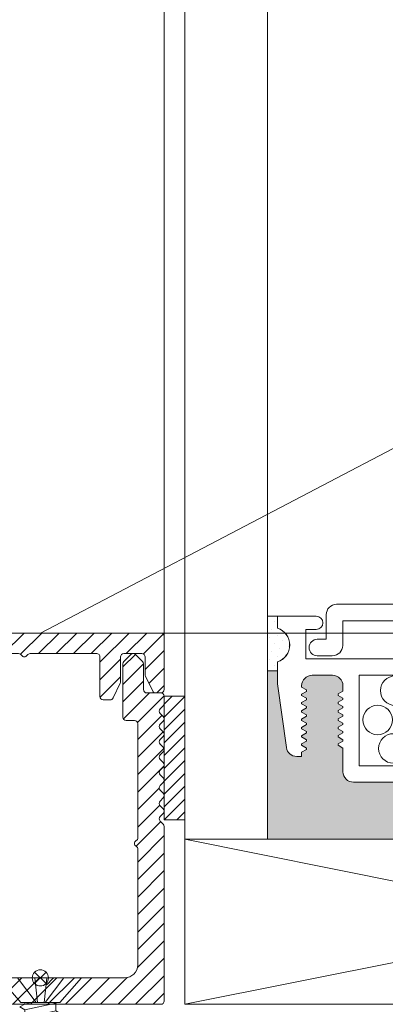
# Model space of a CAD drawing. Extents: x -22 to 490, y -53 to -42.
# Drawn here: x 180 to 180, y -47 to -46 of the extents above; entities that cross this region are included whole.
import ezdxf
from ezdxf import colors
from ezdxf.entities.mleader import LeaderData, LeaderLine
from ezdxf.math import Vec2, Vec3

# ---------------------------------------------------------------- set-up
doc = ezdxf.new("R2010")
doc.units = 0
doc.header["$LTSCALE"] = 0.375
doc.header["$MEASUREMENT"] = 0
doc.layers.get('0').update_dxf_attribs({"linetype": 'CONTINUOUS', "lineweight": 0})
doc.layers.get('DEFPOINTS').update_dxf_attribs({"linetype": 'CONTINUOUS', "lineweight": 5})
for name, color, linetype, lineweight in [('Catalague Texte Anglais', 7, 'CONTINUOUS', 0), ('FRAME_H', 255, 'CONTINUOUS', 0), ('FRAME_L', 103, 'CONTINUOUS', 30), ('FRAMES_C', 82, 'CONTINUOUS', 40), ('VITRAGE', 140, 'CONTINUOUS', 15)]:
    doc.layers.add(name, color=color, linetype=linetype, lineweight=lineweight)
doc.layers.add('DIMENSION', color=143, linetype='CONTINUOUS')
doc.layers.add('VISION CONTROL', color=120, linetype='CONTINUOUS')
doc.styles.get("Standard").update_dxf_attribs({"font": 'arial.ttf', "height": 0.08})

# ---------------------------------------------------------------- blocks, each defined once
blk = doc.blocks.new('GS_AL_1')
at = {"layer": 'FRAME_H', "transparency": 33554559}
h = blk.add_hatch(dxfattribs=at)
h.set_pattern_fill('ANSI31', color=142, scale=0.3, angle=180, style=0)
h.set_pattern_definition([(225, (-585.3114378585556, 41.54337256438573), (0.02651650429449552, -0.02651650429449554), [])])
h.paths.add_polyline_path([(-0.3684999999995853, 0.004142135623624199, 0.4142135623731255), (-0.3784999999995762, -0.005857864376366706), (-0.3784999999994625, -1.110857864376428, 0.4142135623723359), (-0.3684999999994716, -1.120857864376489), (-0.3221222682196867, -1.120857864376603, 0.3350244376813829), (-0.3125054083732266, -1.113599398015623), (-0.2969028259475408, -1.058868043895544, 0.5699484465686568), (-0.3048823385670403, -1.047650097995167, -0.4069376555171688), (-0.3159999999996899, -1.037472906220842), (-0.3159999999995762, -0.09835786437633942, -0.4142135623730596), (-0.2759999999996126, -0.0583578643763758), (-0.06932050807574797, -0.0583578643763758, -0.2679491924330383), (-0.06066025403777076, -0.06335786437645652, 0.5773502691941023), (-0.04333974596136159, -0.06335786437646362, -0.2679491924328053), (-0.03467949192338438, -0.0583578643763758), (0.1670000000004848, -0.0583578643763758, -0.4142135623730955), (0.1770000000004757, -0.0683578643763667), (0.1770000000004757, -0.1883671512034581, 0.4142135623746951), (0.1870000000005803, -0.1983671512034562), (0.2078076190459797, -0.1983671512033425, 0.2878910586103759), (0.2168140361816313, -0.1927127754828959), (0.2385064171357953, -0.1477547627867182, 0.1128636913033778), (0.2395000000002483, -0.1434091385071028), (0.239500000000362, -0.06835786437645908, -0.4142135623732629), (0.2495000000003529, -0.05835786437648949), (0.3040000000003147, -0.05835786437660317, -0.4142135623718701), (0.3140000000003056, -0.06835786437660119), (0.3140000000004193, -0.1224074789803424, 0.1128636913019038), (0.3149935828648722, -0.1267531032599436), (0.3366859638185815, -0.1717111159558229, 0.2878910586152184), (0.3456923809543468, -0.1773654916762553), (0.3615000000005466, -0.1773654916761416, 0.4142135623711944), (0.3715000000005375, -0.1673654916761222), (0.3715000000004238, -0.005857864376366706, 0.4142135623728892), (0.3615000000004329, 0.004142135623624199)])
h = blk.add_hatch(dxfattribs=at)
h.set_pattern_fill('ANSI31', color=142, scale=0.3, angle=180, style=0)
h.set_pattern_definition([(225, (-585.3114378585556, 42.04337256438573), (0.02651650429449552, -0.02651650429449554), [])])
h.paths.add_polyline_path([(0.3715000000003101, -0.5817640687159624, 0.1989123673812183), (0.3685710678121268, -0.5746930009040767), (0.3594289321883934, -0.5655508652804855, -0.4142135623749151), (0.3594289321883934, -0.5514087296567212), (0.3685710678123542, -0.5422665940327605, 0.4142135623730952), (0.3685710678123542, -0.5281244584090174), (0.3594289321882798, -0.5189823227849502, -0.4142135623712742), (0.3594289321882798, -0.504840187161264), (0.3685710678123542, -0.4956980515369978, 0.4142135623730951), (0.3685710678123542, -0.4815559159132476), (0.3594289321883934, -0.4724137802895072, -0.414213562374914), (0.3594289321883934, -0.4582716446657216), (0.3685710678123542, -0.449129509041768, 0.4142135623730951), (0.3685710678123542, -0.4349873734180392), (0.3594289321882798, -0.4258452377939719, -0.4142135623749165), (0.3594289321882798, -0.4117031021700726), (0.3685710678123542, -0.40256096654619, 0.4142135623749138), (0.3685710678123542, -0.388418830922447), (0.3594289321883934, -0.3792766952984934, -0.4142135623730951), (0.3594289321883934, -0.365134559674722), (0.3685710678123542, -0.3559924240507897, 0.414213562373095), (0.3685710678123542, -0.3418502884270467), (0.3594289321882798, -0.3327081528029794, -0.4142135623730949), (0.3594289321882798, -0.3185660171792506), (0.3685710678123542, -0.3094238815551833, 0.4142135623730952), (0.3685710678123542, -0.2952817459314403), (0.3594289321883934, -0.2861396103074867, -0.4142135623730952), (0.3594289321883934, -0.2719974746837579), (0.3685710678123542, -0.2628553390597972, 0.4142135623730951), (0.3685710678123542, -0.2487132034360684), (0.3594289321885071, -0.2395710678122285, -0.414213562374914), (0.3594289321885071, -0.2254289321884428), (0.3685710678123542, -0.2162867965647592, 0.1989123673799204), (0.3715000000005375, -0.2092157287528877), (0.3715000000005375, -0.1873562048499124, 0.414213562373091), (0.3615000000005466, -0.1773562048499571), (0.3190000000004147, -0.1773562048499571, -0.4142135623730943), (0.3090000000004238, -0.1673562048499733), (0.3090000000004238, -0.08875000000099931, 0.2096411965784037), (0.3057738517342159, -0.0813937147503836), (0.2845238517337521, -0.0610015791258931, 0.4021983883365961), (0.2706789321880478, -0.06128679656464442), (0.2494289321883798, -0.08167893218774225, 0.1989123673814235), (0.2465000000001965, -0.08874999999967059), (0.2465000000003101, -0.250857864376492, 0.4142135623728925), (0.256500000000301, -0.2608578643764758), (0.281500000000392, -0.2608578643764758, -0.4142135623730955), (0.2915000000003829, -0.2708578643764596), (0.2915000000003829, -0.6160373563005024, -0.2679491924175051), (0.2865000000005011, -0.6246976103386785, 0.5773502691567928), (0.2865000000005011, -0.6420181184145193, -0.2679491924185206), (0.2915000000003829, -0.6506783724526244), (0.2915000000001555, -1.000857864376556, -0.4142135623733791), (0.2515000000000782, -1.040857864376562), (0.04079819650371519, -1.040857864376221, 0.1989123673792138), (0.03372712869190764, -1.043786796564305), (0.01665606087942706, -1.060857864376658), (-0.0004150069321440242, -1.043786796564895, 0.1989123673813904), (-0.007486074744065263, -1.040857864376676), (-0.2081939391208607, -1.040857864376676, -0.4142135623726925), (-0.2181939391208516, -1.030857864376685), (-0.2181939391209653, -0.9480518034984513, 0.4142135623726937), (-0.2281939391210699, -0.9380518034984107), (-0.2558713903852095, -0.9380518034984107, 0.2679491924310619), (-0.264531644423073, -0.9430518034984274), (-0.3123397459617081, -1.025857864376675, 0.5773502691897046), (-0.3036794919238446, -1.040857864376676), (-0.2981939391211199, -1.040857864376676, -0.4142135623725414), (-0.288193939121129, -1.050857864376653), (-0.2881939391210153, -1.110857864376612, 0.4142135623726452), (-0.2781939391210244, -1.120857864376603), (0.3615000000004329, -1.120857864376376, 0.414213562373054), (0.3715000000004238, -1.110857864376385)])
h = blk.add_hatch(dxfattribs=at)
h.set_pattern_fill('ANSI31', color=142, scale=0.22, angle=180, style=0)
h.set_pattern_definition([(225, (-661.8902775188301, 45.28156494034317), (0.01944543648263005, -0.01944543648263006), [])])
h.paths.add_polyline_path([(0.3715000000005375, -0.562356204849948), (0.4340000000005375, -0.562356204849948), (0.4340000000005375, -0.187356204849948), (0.3715000000005375, -0.187356204849948)])
at = {"layer": 'DEFPOINTS', "color": 8, "lineweight": 0, "ltscale": 0.25}
for p, q in [((0.01383205402350995, -1.023525810353675), (-0.02083205402266231, -1.058189918399734)), ((0.01383205402350995, -1.058189918399734), (-0.02083205402254862, -1.023525810353675))]:
    blk.add_line(p, q, dxfattribs=at)
at = {"layer": 'DEFPOINTS', "color": 8, "lineweight": 9, "ltscale": 0.25}
blk.add_circle((-0.003499999999576175, -1.040857864376704), 0.02451122586314369, dxfattribs=at)
at = {"layer": 'FRAME_H', "color": 147, "true_color": 0x576d7a}
blk.add_lwpolyline([(0.3715000000005375, -0.187356204849948), (0.4340000000005375, -0.187356204849948), (0.4340000000005375, -0.562356204849948), (0.3715000000005375, -0.562356204849948), (0.3715000000005375, -0.187356204849948)], dxfattribs=at)
at = {"layer": 'FRAME_L', "linetype": 'Continuous', "lineweight": 0}
for p, q in [((-0.127999999999588, -1.040857864376704), (0.1210000000004356, -1.040857864376704)), ((-0.127999999999588, -1.040857864376704), (-0.06280349466328516, -1.115857864376707)), ((0.1210000000004356, -1.040857864376704), (0.0558034946642465, -1.115857864376721)), ((-0.05022588646852455, -1.119973136540665), (-0.06557952168577685, -1.128837479736418)), ((-0.06557952168577685, -1.128837479736418), (-0.05022588646852455, -1.137701902431417)), ((-0.05022562293959254, -1.119973056974658), (-0.05022562293959254, -1.115857864376707)), ((0.04322397963096591, -1.117008117226916), (0.04521631983755015, -1.115857864376721)), ((0.04322431284697359, -1.140665648622416), (0.04322397963096591, -1.117008117226916)), ((-0.05022588646852455, -1.161358160704168), (-0.06557952168577685, -1.170222503899907)), ((-0.05022562293959254, -1.161358081138161), (-0.05022562293959254, -1.137701902431417)), ((0.04322397963096591, -1.158393141390405), (0.05857794799749172, -1.149528718628673)), ((0.04322431284697359, -1.18205067278592), (0.04322397963096591, -1.158393141390405)), ((0.05857794799749172, -1.149528718628673), (0.04322464606298126, -1.140666842179172)), ((-0.06557952168577685, -1.170222503899907), (-0.05022588646852455, -1.17908692659492)), ((-0.05022562293959254, -1.202743105301664), (-0.05022562293959254, -1.17908692659492)), ((0.04322397963096591, -1.199778085987916), (0.05857794799749172, -1.190913742792162)), ((0.05857794799749172, -1.190913742792162), (0.04322464606298126, -1.182051945975417)), ((-0.05022588646852455, -1.202743105301664), (-0.06557952168577685, -1.211607528063411)), ((-0.06557952168577685, -1.211607528063411), (-0.05022588646852455, -1.220471950825171)), ((-0.05022562293959254, -1.244128845692671), (-0.05022562293959254, -1.220471950825171)), ((0.04322431284697359, -1.223435617450164), (0.04322397963096591, -1.199778085987916)), ((-0.05022588646852455, -1.244128129531916), (-0.06557952168577685, -1.252992552226914)), ((-0.06557952168577685, -1.252992552226914), (-0.05022588646852455, -1.261856258827919)), ((0.04322397963096591, -1.241162473623419), (0.05857794799749172, -1.232298687456407)), ((0.04322431284697359, -1.264820005018919), (0.04322397963096591, -1.241162473623419)), ((0.05857794799749172, -1.232298687456407), (0.04322464606298126, -1.223436333544157)), ((-0.05022562293959254, -1.285513153695419), (-0.05022562293959254, -1.261856258827919)), ((0.04322237322548972, -1.28254813438167), (0.0585763416587497, -1.27368371161991)), ((0.04322237322548972, -1.28254813438167), (0.04322271144769729, -1.306205665777156)), ((0.0585763416587497, -1.27368371161991), (0.04322304466370497, -1.264821994369157)), ((-0.05022749287411443, -1.285513153695419), (-0.06558112802451888, -1.294377576457165)), ((-0.06558112802451888, -1.294377576457165), (-0.05022749287411443, -1.303241919586171)), ((-0.05022715465179317, -1.303241919586171), (-0.05022715465179317, -1.326896825170166)), ((0.0585763416587497, -1.315068735783413), (0.04322304466370497, -1.30620701853266)), ((-0.05022749287411443, -1.326898177925671), (-0.06558112802451888, -1.335762521054676)), ((-0.06558112802451888, -1.335762521054676), (-0.05022749287411443, -1.344626943816408)), ((0.04322237322548972, -1.323933078979167), (0.0585763416587497, -1.315068735783413)), ((0.04322237322548972, -1.323933078979167), (0.04322271144769729, -1.347590610441415)), ((-0.05022782609000842, -1.368283838683908), (-0.06558146124052655, -1.377148181812913)), ((-0.05022715465179317, -1.344626943816408), (-0.05022715465179317, -1.368282485928418)), ((0.04322210969644402, -1.365318819303411), (0.05857600844274202, -1.356454396608413)), ((0.04322210969644402, -1.365318819303411), (0.0432224479186516, -1.38897635076566)), ((0.05857600844274202, -1.356454396608413), (0.04322271144769729, -1.347592679290912)), ((-0.06558146124052655, -1.377148181812913), (-0.05022782609000842, -1.386012604574674)), ((-0.05022741818083887, -1.386012684140653), (-0.05022741818083887, -1.409668226252663)), ((0.04322184616739833, -1.406704559627656), (0.05857574491369633, -1.397840136932658)), ((0.05857574491369633, -1.397840136932658), (0.0432224479186516, -1.388978419615157)), ((-0.05022808961905412, -1.409669579008153), (-0.06558172476957225, -1.418533922137158)), ((-0.06558172476957225, -1.418533922137158), (-0.05022808961905412, -1.427398344898918)), ((-0.05022768170988456, -1.427398424464897), (-0.05022768170988456, -1.451053966576907)), ((0.04322184616739833, -1.406704559627656), (0.0432221843896059, -1.430362091089904)), ((0.05857548138465063, -1.439225877256902), (0.0432221843896059, -1.430364159939401)), ((-0.05022835314809981, -1.451055319332397), (-0.06558198829861794, -1.459919662461402)), ((-0.06558198829861794, -1.459919662461402), (-0.05022835314809981, -1.468784085223163)), ((0.04322158263835263, -1.4480902999519), (0.05857548138465063, -1.439225877256902)), ((0.04322158263835263, -1.4480902999519), (0.0432219208605602, -1.471747831414149)), ((-0.05022794523893026, -1.468784164789142), (-0.05022794523893026, -1.492439706901152)), ((0.04322131910930693, -1.489476040276145), (0.05857521785560493, -1.480611617581147)), ((0.04322131910930693, -1.489476040276145), (0.04322158263835263, -1.513133571738393)), ((0.05857521785560493, -1.480611617581147), (0.0432219208605602, -1.471749900263646)), ((-0.05022861667714551, -1.492441059656642), (-0.06558225182766364, -1.501305402785647)), ((-0.06558225182766364, -1.501305402785647), (-0.05022861667714551, -1.510169825547408)), ((-0.05022828346125152, -1.510169825547408), (-0.05022828346125152, -1.533825367659404)), ((0.05857555107161261, -1.521995925583894), (0.04322225407656788, -1.513134208333156)), ((-0.05022828346125152, -1.533825367659404), (-0.06558191861165596, -1.54268979042115)), ((-0.06558191861165596, -1.54268979042115), (-0.05022828346125152, -1.551554213182897)), ((0.04322158263835263, -1.530860348345641), (0.05857555107161261, -1.521995925583894))]:
    blk.add_line(p, q, dxfattribs=at)
at = {"layer": 'FRAME_L', "color": 8, "linetype": 'Continuous', "lineweight": 0}
for p, q in [((-0.06280349466328516, -1.115857864376707), (0.0558034946642465, -1.115857864376721)), ((-0.03163779813360179, -1.115857864376707), (-0.05022648828651199, -1.119973773135413)), ((-0.05022588646852455, -1.137701902431417), (0.04322397963096591, -1.117008117226916)), ((-0.06557952168577685, -1.17022258339918), (0.05857794799749172, -1.149528718628673)), ((0.04322464606298126, -1.140666842179172), (-0.05022648828651199, -1.161358797298902)), ((-0.05022588646852455, -1.17908692659492), (0.04322397963096591, -1.158393141390405)), ((-0.06557952168577685, -1.211607607562669), (0.05857794799749172, -1.190913742792162)), ((0.04322464606298126, -1.182051945975417), (-0.05022648828651199, -1.202743821462406)), ((-0.05022588646852455, -1.220471950825171), (0.04322397963096591, -1.199778085987916)), ((-0.06557952168577685, -1.252992552226914), (0.05857794799749172, -1.232298687456407)), ((0.04322464606298126, -1.223436333544157), (-0.05022648828651199, -1.244128129531916)), ((-0.05022588646852455, -1.261856258827919), (0.04322397963096591, -1.241162473623419)), ((-0.06558112802451888, -1.294377576457165), (0.0585763416587497, -1.27368371161991)), ((0.04322304466370497, -1.264821994369157), (-0.05022749287411443, -1.285513153695419)), ((-0.05022749287411443, -1.303241919586171), (0.04322237322548972, -1.28254813438167)), ((0.04322304466370497, -1.30620701853266), (-0.05022749287411443, -1.326898177925671)), ((-0.06558112802451888, -1.335762521054676), (0.0585763416587497, -1.315068735783413)), ((-0.05022749287411443, -1.344626943816408), (0.04322237322548972, -1.323933078979167)), ((-0.06558146124052655, -1.377148181812913), (0.05857600844274202, -1.356454396608413)), ((0.04322271144769729, -1.347592679290912), (-0.05022782609000842, -1.368283838683908)), ((-0.05022782609000842, -1.386012604574674), (0.04322210969644402, -1.365318819303411)), ((-0.06558172476957225, -1.418533922137158), (0.05857574491369633, -1.397840136932658)), ((0.0432224479186516, -1.388978419615157), (-0.05022808961905412, -1.409669579008153)), ((0.0432221843896059, -1.430364159939401), (-0.05022835314809981, -1.451055319332397)), ((-0.05022808961905412, -1.427398344898918), (0.04322184616739833, -1.406704559627656)), ((-0.06558198829861794, -1.459919662461402), (0.05857548138465063, -1.439225877256902)), ((-0.05022835314809981, -1.468784085223163), (0.04322158263835263, -1.4480902999519)), ((-0.06558225182766364, -1.501305402785647), (0.05857521785560493, -1.480611617581147)), ((0.0432219208605602, -1.471749900263646), (-0.05022861667714551, -1.492441059656642)), ((-0.05022861667714551, -1.510169825547408), (0.04322131910930693, -1.489476040276145)), ((0.04322225407656788, -1.513134208333156), (-0.05022828346125152, -1.533825367659404)), ((-0.06558191861165596, -1.54268979042115), (0.05857555107161261, -1.521995925583894)), ((-0.05022828346125152, -1.551554213182897), (0.04322158263835263, -1.530860348345641))]:
    blk.add_line(p, q, dxfattribs=at)
for points in [[(-0.01585451267249027, -1.115857864376707), (-0.07268615155385305, -1.040857864376704)], [(-0.02068198086124085, -1.040857864376704), (-0.01242988743422302, -1.115857864376707)], [(0.01590099489203567, -1.040857864376704), (0.00764890146513153, -1.115857864376707)], [(0.01107352670317141, -1.115857864376707), (0.06790516558464788, -1.040857864376704)]]:
    blk.add_lwpolyline(points, dxfattribs=at)
at = {"layer": 'FRAME_L', "linetype": 'Continuous', "lineweight": 0}
blk.add_lwpolyline([(-0.05022828346125152, -1.551554213182897), (-0.0502281216662368, -1.699328018343223), (-0.003500790586713265, -1.727515085349438), (0.0432140275167967, -1.699328833188417), (0.04321386869708022, -1.530861816858916)], dxfattribs=at)
at = {"layer": 'FRAME_L', "color": 8, "linetype": 'Continuous', "lineweight": 0}
blk.add_lwpolyline([(0.04321391232645055, -1.577141448630712), (0.04102488948922201, -1.577141450694384, 0.333703994800007), (0.02944086829836579, -1.585841539975007), (-0.003500790586713265, -1.699329624069946), (-0.003500790586713265, -1.727515085349438), (-0.0502281216662368, -1.69933043891514), (-0.003500790586713265, -1.699329624069946)], format="xyb", dxfattribs=at)
at = {"layer": 'FRAMES_C', "color": 7, "lineweight": 0}
for points in [[(0.3715000000005375, -0.1673654916761507), (0.3715000000004238, -0.005857864376366706, 0.4142135623724747), (0.3615000000004329, 0.004142135623624199), (-0.3684999999995853, 0.004142135623624199, 0.4142135623733035), (-0.3784999999995762, -0.005857864376366706), (-0.3784999999994625, -1.110857864376385, 0.4142135623719977), (-0.3684999999994716, -1.120857864376489), (-0.3221222682196867, -1.120857864376603, 0.3350244376814535), (-0.3125054083732266, -1.113599398015594), (-0.2969028259475408, -1.058868043895473, 0.3930232605199369), (-0.301848656749371, -1.049161470153763), (-0.3083519505925096, -1.047192388121061, -0.3148784127807884), (-0.3159999999996899, -1.037472906220842), (-0.3159999999995762, -0.09835786437633942, -0.4142135623729991), (-0.2759999999996126, -0.0583578643763758), (-0.06932050807563428, -0.0583578643763758, -0.267949192432087), (-0.06066025403777076, -0.06335786437648494, 0.5773502691922943), (-0.04333974596136159, -0.06335786437648494, -0.2679491924311569), (-0.03467949192349806, -0.0583578643763758), (0.1670000000004848, -0.0583578643763758, -0.4142135623730958), (0.1770000000004757, -0.0683578643763667), (0.1770000000004757, -0.1883671512034653, 0.4142135623728522), (0.1870000000004666, -0.1983671512034562), (0.2078076190459797, -0.1983671512033425, 0.2878910586084875), (0.2168140361816313, -0.1927127754829598), (0.2385064171357953, -0.1477547627868034, 0.1128636913034178), (0.2395000000002483, -0.1434091385071952), (0.239500000000362, -0.06835786437648039, -0.4142135623733591), (0.2495000000003529, -0.05835786437648949), (0.3040000000003147, -0.05835786437660317, -0.4142135623716234), (0.3140000000003056, -0.06835786437659408), (0.3140000000004193, -0.122407478980449, 0.112863691302348), (0.3149935828648722, -0.1267531032600573), (0.3366859638185815, -0.1717111159558726, 0.2878910586120935), (0.3456923809542332, -0.1773654916762553), (0.3615000000005466, -0.1773654916761416, 0.4142135623716383), (0.3715000000005375, -0.1673654916761507, -0.1880886903395166)], [(0.3715000000004238, -0.209215728752838), (0.3715000000005375, -0.187356204849948, 0.4142135623752071), (0.3615000000005466, -0.1773562048499571), (0.3190000000004147, -0.1773562048499571, -0.4142135623735114), (0.3090000000004238, -0.1673562048499662), (0.3090000000004238, -0.08875000000102773, 0.1989123673785844), (0.3060710678123542, -0.08167893218922018), (0.2848210678117766, -0.06128679656464442, 0.4142135623733852), (0.2706789321880478, -0.06128679656464442), (0.2494289321883798, -0.08167893218774225, 0.1989123673812596), (0.2465000000001965, -0.08874999999966349), (0.2465000000003101, -0.2508578643764849, 0.4142135623731518), (0.256500000000301, -0.2608578643764758), (0.281500000000392, -0.2608578643764758, -0.4142135623736369), (0.2915000000003829, -0.2708578643764668), (0.2915000000003829, -0.6160373563004669, -0.2679491924179766), (0.2865000000005011, -0.6246976103386714, 0.5773502691570527), (0.2865000000005011, -0.6420181184145122, -0.2679491924182961), (0.2915000000003829, -0.6506783724526031), (0.2915000000001555, -1.000857864376485, -0.4142135623728782), (0.2515000000001919, -1.040857864376562), (0.0407981965036015, -1.040857864376221, 0.1989123673807763), (0.03372712869179395, -1.043786796564405), (0.01665606087942706, -1.060857864376658), (-0.0004150069321440242, -1.043786796564859, 0.1989123673789721), (-0.007486074744065263, -1.040857864376676), (-0.2081939391208607, -1.040857864376676, -0.4142135623723054), (-0.2181939391208516, -1.030857864376685), (-0.2181939391209653, -0.9480518034984016, 0.4142135623728285), (-0.2281939391210699, -0.9380518034984107), (-0.2558713903852095, -0.9380518034984107, 0.2679491924303102), (-0.264531644423073, -0.9430518034984061), (-0.3123397459617081, -1.02585786437669, 0.5773502691897958), (-0.3036794919238446, -1.040857864376676), (-0.2981939391211199, -1.040857864376676, -0.4142135623728877), (-0.288193939121129, -1.050857864376667), (-0.2881939391210153, -1.110857864376612, 0.4142135623717769), (-0.2781939391210244, -1.120857864376603), (0.3615000000004329, -1.120857864376376, 0.4142135623733277), (0.3715000000004238, -1.110857864376385), (0.3715000000003101, -0.5817640687160974, 0.1989123673812227), (0.3685710678122405, -0.5746930009041762), (0.3594289321883934, -0.5655508652804428, -0.4142135623734562), (0.3594289321883934, -0.5514087296567141), (0.3685710678123542, -0.5422665940327533, 0.4142135623726398), (0.3685710678123542, -0.5281244584090246), (0.3594289321882798, -0.5189823227849502, -0.4142135623730952), (0.3594289321882798, -0.5048401871612214), (0.3685710678123542, -0.4956980515370333, 0.4142135623722121), (0.3685710678123542, -0.4815559159133045), (0.3594289321883934, -0.4724137802894575, -0.41421356237264), (0.3594289321883934, -0.4582716446657287), (0.3685710678123542, -0.449129509041768, 0.414213562373095), (0.3685710678123542, -0.4349873734180392), (0.3594289321882798, -0.4258452377939648, -0.41421356237264), (0.3594289321882798, -0.4117031021701223), (0.3685710678123542, -0.4025609665461616, 0.4142135623744608), (0.3685710678123542, -0.3884188309224328), (0.3594289321883934, -0.3792766952984721, 1.387425886722224), (0.3594289321883934, -0.3792766952984721, -0.4142135623713292), (0.3594289321883934, -0.3651345596747433), (0.3685710678123542, -0.3559924240507826, 0.4142135623722512), (0.3685710678123542, -0.3418502884270538), (0.3594289321882798, -0.3327081528029794, -0.4142135623733225), (0.3594289321882798, -0.3185660171792506), (0.3685710678123542, -0.3094238815551762, 0.4142135623726398), (0.3685710678123542, -0.2952817459314474), (0.3594289321883934, -0.2861396103074867, -0.4142135623730952), (0.3594289321883934, -0.2719974746837579), (0.3685710678123542, -0.2628553390597972, 0.414213562373095), (0.3685710678123542, -0.2487132034360684), (0.3594289321885071, -0.2395710678122214, -0.4142135623727065), (0.3594289321885071, -0.2254289321884926), (0.3685710678123542, -0.2162867965647592, 0.1989123673781331), (0.3715000000005375, -0.2092157287529517, -281489531440.5684)]]:
    blk.add_lwpolyline(points, format="xyb", dxfattribs=at)
blk = doc.blocks.new('*X48')
at = {"color": 0}
for p, q in [((12.66991720821365, 1.897587338574837), (12.66991720821365, 1.897587338574837)), ((12.66163080062161, 1.856155300614687), (12.66163080062161, 1.856155300614687)), ((12.67820361580567, 1.872728115798747), (12.67820361580567, 1.872728115798747)), ((12.6284851702535, 1.823009670246568), (12.6284851702535, 1.823009670246568)), ((12.64505798543756, 1.839582485430628), (12.64505798543756, 1.839582485430628)), ((12.66991720821365, 1.831296077838598), (12.66991720821365, 1.831296077838598)), ((12.68649002339771, 1.847868893022658), (12.68649002339771, 1.847868893022658)), ((12.63677157784553, 1.798150447470479), (12.63677157784553, 1.798150447470479)), ((12.65334439302959, 1.814723262654539), (12.65334439302959, 1.814723262654539)), ((12.67820361580568, 1.806436855062509), (12.67820361580568, 1.806436855062509)), ((12.66163080062162, 1.789864039878449), (12.66163080062162, 1.789864039878449)), ((12.66991720821365, 1.76500481710236), (12.66991720821365, 1.76500481710236)), ((12.68649002339771, 1.781577632286419), (12.68649002339771, 1.781577632286419))]:
    blk.add_line(p, q, dxfattribs=at)
blk = doc.blocks.new('*U166')
at = {"layer": 'VISION CONTROL', "lineweight": 5}
h = blk.add_hatch(color=8, dxfattribs=at)
edge = h.paths.add_edge_path()
edge.add_line((0.5047676103246239, 0.2575770505882851), (0.4894951981473419, 0.2575770505882851))
edge.add_line((0.4894951981473419, 0.2575770505882851), (0.4894951981473419, 0.237628243279655))
edge.add_line((0.4894951981473419, 0.237628243279655), (0.4758259791477393, 0.1403666962811521))
edge.add_arc((0.4600911377120749, 0.1425780840304311), 0.01588947673094248, 269.9999999999936, 351.9999999999966, ccw=False)
edge.add_line((0.4600911377120731, 0.1266886072994886), (0.4524528555183345, 0.1266886072994886))
edge.add_line((0.4524528555183345, 0.1266886072994886), (0.4524528555183345, 0.1330443979918634))
edge.add_line((0.4524528555183345, 0.1330443979918634), (0.4431643894296151, 0.1384070963885584))
edge.add_line((0.4431643894296151, 0.1384070963885584), (0.4524528555183345, 0.1437697947852463))
edge.add_line((0.4524528555183345, 0.1437697947852463), (0.4524528555183345, 0.145755979376613))
edge.add_line((0.4524528555183345, 0.145755979376613), (0.443164389429608, 0.151118677773308))
edge.add_line((0.443164389429608, 0.151118677773308), (0.4524528555183345, 0.156481376170003))
edge.add_line((0.4524528555183345, 0.156481376170003), (0.4524528555183345, 0.1584675607613697))
edge.add_line((0.4524528555183345, 0.1584675607613697), (0.443164389429608, 0.1638302591580647))
edge.add_line((0.443164389429608, 0.1638302591580647), (0.4524528555183345, 0.1691929575547597))
edge.add_line((0.4524528555183345, 0.1691929575547597), (0.4524528555183345, 0.1711791421461193))
edge.add_line((0.4524528555183345, 0.1711791421461193), (0.4431643894296151, 0.1765418405428143))
edge.add_line((0.4431643894296151, 0.1765418405428143), (0.4524528555183345, 0.1819045389395022))
edge.add_line((0.4524528555183345, 0.1819045389395022), (0.4524528555183345, 0.183890723530876))
edge.add_line((0.4524528555183345, 0.183890723530876), (0.4431643894296151, 0.189253421927571))
edge.add_line((0.4431643894296151, 0.189253421927571), (0.4524528555183345, 0.1946161203242589))
edge.add_line((0.4524528555183345, 0.1946161203242589), (0.4524528555183345, 0.1966023049156327))
edge.add_line((0.4524528555183345, 0.1966023049156327), (0.4431643894296009, 0.2019650033123135))
edge.add_line((0.4431643894296009, 0.2019650033123135), (0.4524528555183345, 0.2073277017090156))
edge.add_line((0.4524528555183345, 0.2073277017090156), (0.4524528555183345, 0.2093138863003752))
edge.add_line((0.4524528555183345, 0.2093138863003752), (0.443164389429608, 0.2146765846970702))
edge.add_line((0.443164389429608, 0.2146765846970702), (0.4524528555183345, 0.2200392830937652))
edge.add_line((0.4524528555183345, 0.2200392830937652), (0.4524528555183345, 0.2220254676851319))
edge.add_line((0.4524528555183345, 0.2220254676851319), (0.4431643894296151, 0.2273881660818269))
edge.add_line((0.4431643894296151, 0.2273881660818269), (0.4522884663410984, 0.2326559543427855))
edge.add_arc((0.4365633787873962, 0.2349356675290254), 0.01588947673094104, 351.7511276635378, 450.0000000000082)
edge.add_line((0.4365633787873939, 0.2508251442599665), (0.4051816622437734, 0.2508251442599665))
edge.add_arc((0.405181662243778, 0.2349356675290284), 0.01588947673093805, 90.0000000000166, 179.9999999999065)
edge.add_line((0.3892921855128399, 0.2349356675290544), (0.3892921855128471, 0.2265221895999865))
edge.add_line((0.3892921855128471, 0.2265221895999865), (0.3985806516015806, 0.2211594912032986))
edge.add_line((0.3985806516015806, 0.2211594912032986), (0.3892921855128471, 0.2157967928066036))
edge.add_line((0.3892921855128471, 0.2157967928066036), (0.3892921855128471, 0.2138106082152369))
edge.add_line((0.3892921855128471, 0.2138106082152369), (0.3985806516015806, 0.2084479098185419))
edge.add_line((0.3985806516015806, 0.2084479098185419), (0.3892921855128471, 0.2030852114218469))
edge.add_line((0.3892921855128471, 0.2030852114218469), (0.3892921855128471, 0.2010990268304802))
edge.add_line((0.3892921855128471, 0.2010990268304802), (0.3985806516015735, 0.1957363284337923))
edge.add_line((0.3985806516015735, 0.1957363284337923), (0.3892921855128471, 0.1903736300370973))
edge.add_line((0.3892921855128471, 0.1903736300370973), (0.3892921855128471, 0.1883874454457306))
edge.add_line((0.3892921855128471, 0.1883874454457306), (0.3985806516015735, 0.1830247470490427))
edge.add_line((0.3985806516015735, 0.1830247470490427), (0.3892921855128471, 0.1776620486523477))
edge.add_line((0.3892921855128471, 0.1776620486523477), (0.3892921855128471, 0.1756758640609739))
edge.add_line((0.3892921855128471, 0.1756758640609739), (0.3985806516015735, 0.170313165664286))
edge.add_line((0.3985806516015735, 0.170313165664286), (0.3892921855128471, 0.164950467267591))
edge.add_line((0.3892921855128471, 0.164950467267591), (0.3892921855128471, 0.1629642826762243))
edge.add_line((0.3892921855128471, 0.1629642826762243), (0.3985806516015806, 0.1576015842795293))
edge.add_line((0.3985806516015806, 0.1576015842795293), (0.3892921855128471, 0.1522388858828343))
edge.add_line((0.3892921855128471, 0.1522388858828343), (0.3892921855128471, 0.1502527012914747))
edge.add_line((0.3892921855128471, 0.1502527012914747), (0.3985806516015877, 0.1448900028947797))
edge.add_line((0.3985806516015877, 0.1448900028947797), (0.3892921855128471, 0.1395273044980918))
edge.add_line((0.3892921855128471, 0.1395273044980918), (0.3892921855128542, 0.1032516291213561))
edge.add_arc((0.3734027087819132, 0.1032516291213494), 0.01588947673094099, -89.99999999999841, 2.3987922759260982e-11, ccw=False)
edge.add_line((0.3734027087819136, 0.08736215239040845), (-0.3734026975723133, 0.08736215239040845))
edge.add_arc((-0.3734026975723128, 0.1032516291213494), 0.01588947673094099, 179.999999999976, 269.99999999999835, ccw=False)
edge.add_line((-0.3892921743032538, 0.1032516291213561), (-0.3892921743032467, 0.1395273044980918))
edge.add_line((-0.3892921743032467, 0.1395273044980918), (-0.3985806403919803, 0.1448900028947797))
edge.add_line((-0.3985806403919803, 0.1448900028947797), (-0.3892921743032467, 0.1502527012914747))
edge.add_line((-0.3892921743032467, 0.1502527012914747), (-0.3892921743032467, 0.1522388858828343))
edge.add_line((-0.3892921743032467, 0.1522388858828343), (-0.3985806403919803, 0.1576015842795293))
edge.add_line((-0.3985806403919803, 0.1576015842795293), (-0.3892921743032467, 0.1629642826762243))
edge.add_line((-0.3892921743032467, 0.1629642826762243), (-0.3892921743032467, 0.164950467267591))
edge.add_line((-0.3892921743032467, 0.164950467267591), (-0.3985806403919732, 0.1703131656642789))
edge.add_line((-0.3985806403919732, 0.1703131656642789), (-0.3892921743032467, 0.1756758640609739))
edge.add_line((-0.3892921743032467, 0.1756758640609739), (-0.3892921743032467, 0.1776620486523477))
edge.add_line((-0.3892921743032467, 0.1776620486523477), (-0.3985806403919732, 0.1830247470490427))
edge.add_line((-0.3985806403919732, 0.1830247470490427), (-0.3892921743032467, 0.1883874454457306))
edge.add_line((-0.3892921743032467, 0.1883874454457306), (-0.3892921743032467, 0.1903736300370973))
edge.add_line((-0.3892921743032467, 0.1903736300370973), (-0.3985806403919732, 0.1957363284337852))
edge.add_line((-0.3985806403919732, 0.1957363284337852), (-0.3892921743032467, 0.2010990268304802))
edge.add_line((-0.3892921743032467, 0.2010990268304802), (-0.3892921743032467, 0.2030852114218469))
edge.add_line((-0.3892921743032467, 0.2030852114218469), (-0.3985806403919803, 0.2084479098185419))
edge.add_line((-0.3985806403919803, 0.2084479098185419), (-0.3892921743032467, 0.2138106082152369))
edge.add_line((-0.3892921743032467, 0.2138106082152369), (-0.3892921743032467, 0.2157967928066036))
edge.add_line((-0.3892921743032467, 0.2157967928066036), (-0.3985806403919803, 0.2211594912032986))
edge.add_line((-0.3985806403919803, 0.2211594912032986), (-0.3892921743032467, 0.2265221895999865))
edge.add_line((-0.3892921743032467, 0.2265221895999865), (-0.3892921743032467, 0.2349356675290544))
edge.add_arc((-0.4051816510341864, 0.2349356675290268), 0.01588947673093971, 9.958326386840808e-11, 90.00000000000301)
edge.add_line((-0.4051816510341872, 0.2508251442599665), (-0.4365633675778007, 0.2508251442599665))
edge.add_arc((-0.4365633675777977, 0.234935667529027), 0.01588947673093946, 90.00000000001083, 188.2488723364687)
edge.add_line((-0.4522884551314981, 0.2326559543427855), (-0.4431643782200148, 0.2273881660818269))
edge.add_line((-0.4431643782200148, 0.2273881660818269), (-0.4524528443087341, 0.2220254676851319))
edge.add_line((-0.4524528443087341, 0.2220254676851319), (-0.4524528443087341, 0.2200392830937652))
edge.add_line((-0.4524528443087341, 0.2200392830937652), (-0.4431643782200076, 0.2146765846970702))
edge.add_line((-0.4431643782200076, 0.2146765846970702), (-0.4524528443087341, 0.2093138863003752))
edge.add_line((-0.4524528443087341, 0.2093138863003752), (-0.4524528443087341, 0.2073277017090156))
edge.add_line((-0.4524528443087341, 0.2073277017090156), (-0.4431643782200005, 0.2019650033123135))
edge.add_line((-0.4431643782200005, 0.2019650033123135), (-0.4524528443087341, 0.1966023049156327))
edge.add_line((-0.4524528443087341, 0.1966023049156327), (-0.4524528443087341, 0.1946161203242589))
edge.add_line((-0.4524528443087341, 0.1946161203242589), (-0.4431643782200148, 0.189253421927571))
edge.add_line((-0.4431643782200148, 0.189253421927571), (-0.4524528443087341, 0.183890723530876))
edge.add_line((-0.4524528443087341, 0.183890723530876), (-0.4524528443087341, 0.1819045389395022))
edge.add_line((-0.4524528443087341, 0.1819045389395022), (-0.4431643782200148, 0.1765418405428072))
edge.add_line((-0.4431643782200148, 0.1765418405428072), (-0.4524528443087341, 0.1711791421461193))
edge.add_line((-0.4524528443087341, 0.1711791421461193), (-0.4524528443087341, 0.1691929575547597))
edge.add_line((-0.4524528443087341, 0.1691929575547597), (-0.4431643782200076, 0.1638302591580647))
edge.add_line((-0.4431643782200076, 0.1638302591580647), (-0.4524528443087341, 0.1584675607613697))
edge.add_line((-0.4524528443087341, 0.1584675607613697), (-0.4524528443087341, 0.156481376170003))
edge.add_line((-0.4524528443087341, 0.156481376170003), (-0.4431643782200076, 0.151118677773308))
edge.add_line((-0.4431643782200076, 0.151118677773308), (-0.4524528443087341, 0.145755979376613))
edge.add_line((-0.4524528443087341, 0.145755979376613), (-0.4524528443087341, 0.1437697947852463))
edge.add_line((-0.4524528443087341, 0.1437697947852463), (-0.4431643782200148, 0.1384070963885584))
edge.add_line((-0.4431643782200148, 0.1384070963885584), (-0.4524528443087341, 0.1330443979918634))
edge.add_line((-0.4524528443087341, 0.1330443979918634), (-0.4524528443087341, 0.1266886072994886))
edge.add_line((-0.4524528443087341, 0.1266886072994886), (-0.4600911265024727, 0.1266886072994886))
edge.add_arc((-0.4600911265024746, 0.142578084030431), 0.01588947673094243, 188.0000000000033, 270.0000000000066, ccw=False)
edge.add_line((-0.4758259679381389, 0.1403666962811521), (-0.4894951869377415, 0.237628243279655))
edge.add_line((-0.4894951869377415, 0.237628243279655), (-0.4894951869377415, 0.2575770505882851))
edge.add_line((-0.4894951869377415, 0.2575770505882851), (-0.504788948469514, 0.2575770505882851))
edge.add_line((-0.504788948469514, 0.2575770505882851), (-0.504788948469514, -3.552713678800501e-15))
edge.add_line((-0.504788948469514, -3.552713678800501e-15), (0.5047676103246239, -3.552713678800501e-15))
edge.add_line((0.5047676103246239, -3.552713678800501e-15), (0.5047676103246239, 0.2575770505882851))
at = {"linetype": 'Continuous', "lineweight": 0}
for p, q in [((-0.3990351534780682, 0.359379804804302), (-0.05621969300808621, 0.359379804804302)), ((-0.4894951869377415, 0.3411260536017586), (-0.4894951869377415, 0.3228145089953465)), ((-0.4301082494883524, 0.3411260536017586), (-0.4894951869377415, 0.3411260536017586)), ((-0.4149246302090052, 0.3059514392965177), (-0.4149246302090052, 0.3434903280733614)), ((-0.3897000858986434, 0.3341552604939331), (-0.1638708978601901, 0.3341552604939331)), ((-0.3897000858986434, 0.2966163717170964), (-0.3897000858986434, 0.3341552604939331)), ((-0.4459977443867977, 0.3208669707698029), (-0.4301082494883524, 0.3208669707698029)), ((-0.4459977443867977, 0.2760496885703283), (-0.4459977443867977, 0.3208669707698029)), ((-0.428530000290981, 0.3059514392965177), (-0.4149246302090052, 0.3059514392965177)), ((-0.4894951869377415, 0.2713924706514881), (-0.4894951869377415, 0.2575770505882851)), ((-0.4894951869377415, 0.2713924706635815), (-0.4894951869377415, 0.237628243279655)), ((-0.4459977443867977, 0.2760496885703283), (0.4459977555963981, 0.2760496885703283)), ((-0.4055895626295804, 0.2807268949861559), (-0.428530000290981, 0.2807268949861559)), ((-0.4051816510341872, 0.2508251442599594), (-0.4365633675777936, 0.2508251442599594)), ((-0.3644648669111596, 0.2508251442599594), (-0.3644648669111596, 0.1125866967007774)), ((-0.3644648669111596, 0.2508251442599594), (-0.3644648669111596, 0.1125866967007774)), ((-0.3644648669111596, 0.2508251442599594), (0.36446487812076, 0.2508251442599594)), ((-0.4894951869377415, 0.237628243279655), (-0.4758259679381318, 0.1403666962811521)), ((-0.4524528443087341, 0.2349356675290259), (-0.4524528443087341, 0.2327508644785148)), ((-0.4524528443087341, 0.2327508644785148), (-0.4451039613206866, 0.2285079849071145)), ((-0.4524528443087341, 0.2220254676851319), (-0.4451039613206866, 0.2262683472565321)), ((-0.4451039613206866, 0.2262683472565321), (-0.4451039613206866, 0.2285079849071145)), ((-0.3892921743032467, 0.2265221895999865), (-0.3966410572913013, 0.2222793100285934)), ((-0.3892921743032609, 0.2349356675290188), (-0.3892921743032467, 0.2265221895999865)), ((-0.4524528443087341, 0.2220254676851319), (-0.4524528443087341, 0.2200392830937652)), ((-0.4524528443087341, 0.2200392830937652), (-0.4451039613206866, 0.215796403522365)), ((-0.4524528443087341, 0.2093138863003752), (-0.4451039613206866, 0.2135567658717754)), ((-0.4451039613206866, 0.2135567658717754), (-0.4451039613206866, 0.215796403522365)), ((-0.3966410572913013, 0.2200396723780038), (-0.3966410572913013, 0.2222793100285934)), ((-0.3892921743032467, 0.2157967928066036), (-0.3966410572913013, 0.2200396723780038)), ((-0.3892921743032467, 0.2138106082152369), (-0.3966410572913013, 0.2095677286438367)), ((-0.3892921743032467, 0.2157967928066036), (-0.3892921743032467, 0.2138106082152369)), ((-0.4524528443087341, 0.2093138863003752), (-0.4524528443087341, 0.2073277017090156)), ((-0.4524528443087341, 0.2073277017090156), (-0.4451039613206866, 0.2030848221376154)), ((-0.4524528443087341, 0.1966023049156327), (-0.4451039613206866, 0.2008451844870187)), ((-0.4524528443087341, 0.1966023049156327), (-0.4524528443087341, 0.1946161203242589)), ((-0.4451039613206866, 0.2008451844870187), (-0.4451039613206866, 0.2030848221376154)), ((-0.3966410572913013, 0.2073280909932471), (-0.3966410572913013, 0.2095677286438367)), ((-0.3892921743032467, 0.2030852114218469), (-0.3966410572913013, 0.2073280909932471)), ((-0.3892921743032467, 0.2010990268304802), (-0.3966410572913013, 0.19685614725908)), ((-0.3966410572913013, 0.1946165096084975), (-0.3966410572913013, 0.19685614725908)), ((-0.3892921743032467, 0.2030852114218469), (-0.3892921743032467, 0.2010990268304802)), ((-0.4524528443087341, 0.1946161203242589), (-0.4451039613206866, 0.1903732407528587)), ((-0.4524528443087341, 0.183890723530876), (-0.4451039613206866, 0.1881336031022762)), ((-0.4524528443087341, 0.183890723530876), (-0.4524528443087341, 0.1819045389395022)), ((-0.4524528443087341, 0.1819045389395022), (-0.4451039613206866, 0.177661659368102)), ((-0.4451039613206866, 0.1881336031022762), (-0.4451039613206866, 0.1903732407528587)), ((-0.3892921743032467, 0.1903736300370973), (-0.3966410572913013, 0.1946165096084975)), ((-0.3892921743032467, 0.1883874454457306), (-0.3966410572913013, 0.1841445658743304)), ((-0.3966410572913013, 0.1819049282237479), (-0.3966410572913013, 0.1841445658743304)), ((-0.3892921743032467, 0.1776620486523477), (-0.3966410572913013, 0.1819049282237479)), ((-0.3892921743032467, 0.1903736300370973), (-0.3892921743032467, 0.1883874454457306)), ((-0.4524528443087341, 0.1711791421461193), (-0.4451039613206866, 0.1754220217175195)), ((-0.4524528443087341, 0.1711791421461193), (-0.4524528443087341, 0.1691929575547597)), ((-0.4524528443087341, 0.1691929575547597), (-0.4451039613206866, 0.1649500779833595)), ((-0.4451039613206866, 0.1754220217175195), (-0.4451039613206866, 0.177661659368102)), ((-0.3892921743032467, 0.1756758640609739), (-0.3966410572913013, 0.1714329844895737)), ((-0.3966410572913013, 0.1691933468389912), (-0.3966410572913013, 0.1714329844895737)), ((-0.3892921743032467, 0.164950467267591), (-0.3966410572913013, 0.1691933468389912)), ((-0.3892921743032467, 0.1776620486523477), (-0.3892921743032467, 0.1756758640609739)), ((-0.4524528443087341, 0.1584675607613697), (-0.4451039613206866, 0.1627104403327699)), ((-0.4524528443087341, 0.1584675607613697), (-0.4524528443087341, 0.156481376170003)), ((-0.4524528443087341, 0.156481376170003), (-0.4451039613206866, 0.1522384965986028)), ((-0.4451039613206866, 0.1627104403327699), (-0.4451039613206866, 0.1649500779833595)), ((-0.4451039613206866, 0.1499988589480132), (-0.4451039613206866, 0.1522384965986028)), ((-0.3892921743032467, 0.1629642826762243), (-0.3966410572913013, 0.1587214031048241)), ((-0.3966410572913013, 0.1564817654542345), (-0.3966410572913013, 0.1587214031048241)), ((-0.3892921743032467, 0.1522388858828343), (-0.3966410572913013, 0.1564817654542345)), ((-0.3892921743032467, 0.164950467267591), (-0.3892921743032467, 0.1629642826762243)), ((-0.3892921743032467, 0.1522388858828343), (-0.3892921743032467, 0.1502527012914747)), ((-0.4524528443087341, 0.145755979376613), (-0.4451039613206866, 0.1499988589480132)), ((-0.4524528443087341, 0.145755979376613), (-0.4524528443087341, 0.1437697947852463)), ((-0.4524528443087341, 0.1437697947852463), (-0.4451039613206866, 0.1395269152138461)), ((-0.4524528443087341, 0.1330443979918634), (-0.4451039613206866, 0.1372872775632636)), ((-0.4451039613206866, 0.1372872775632636), (-0.4451039613206866, 0.1395269152138461)), ((-0.3892921743032467, 0.1502527012914747), (-0.3966410572913013, 0.1460098217200745)), ((-0.3966410572913013, 0.1437701840694849), (-0.3966410572913013, 0.1460098217200745)), ((-0.3892921743032467, 0.1395273044980918), (-0.3966410572913013, 0.1437701840694849)), ((-0.3892921743032467, 0.1395273044980918), (-0.3892921743032609, 0.103251629121349)), ((-0.4524528443087341, 0.1266886072994886), (-0.4600911265024727, 0.1266886072994886)), ((-0.4524528443087341, 0.1266886072994886), (-0.4524528443087341, 0.1330443979918634)), ((0.36446487812076, 0.1125866967007774), (-0.3644648669111596, 0.1125866967007632)), ((-0.3734027087819136, 0.08736215239040845), (0.3734027087819136, 0.08736215239040845))]:
    blk.add_line(p, q, dxfattribs=at)
at = {"lineweight": 0, "ltscale": 0.15}
for p, q in [((-0.5047675991149667, 0.2575770505882851), (-0.5047675991149666, -3.497202527569243e-15)), ((-0.5047675991149666, -3.497202527569243e-15), (0.5047676103246382, -3.497202527569243e-15))]:
    blk.add_line(p, q, dxfattribs=at)
at = {"linetype": 'Continuous', "lineweight": 0}
for points in [[(-0.4894951869377415, 0.3411260536017586), (-0.5047675991149667, 0.3411260536017586), (-0.5047675991149667, 0.2575770505882851), (-0.4894951869377415, 0.2575770505882851)], [(-0.4894951869377415, 0.3228145089993255), (-0.4894951869377273, 0.3411260536017657)]]:
    blk.add_lwpolyline(points, dxfattribs=at)
for centre in [(-0.3094896535207106, 0.2273897784468453), (-0.3363938905076829, 0.1825279320086572), (-0.3123216784667129, 0.1389855516421754)]:
    blk.add_circle(centre, 0.02254794828564571, dxfattribs=at)
for centre, radius, start, end in [((-0.3990351534780682, 0.3434903280733614), 0.0158894767309377, 90, 180), ((-0.4301082676558572, 0.3309965121857736), 0.01012954141597453, 270, 90), ((-0.4975231907697655, 0.2971034898296274), 0.02693520655355905, 287.340442345491, 72.65955766123098), ((-0.4978637005301429, 0.2971034898294569), 0.02703864875125334, 288.0292162037658, 71.97078379624452), ((-0.4285299946598695, 0.2933391671413368), 0.0126122721551818, 90.00002558134052, 269.9999744186595), ((-0.4055895626295804, 0.2966163717170964), 0.0158894767309377, 270, 0), ((-0.4365633675777936, 0.2349356675290259), 0.01588947673094073, 89.99999999999919, 179.9999999999992), ((-0.4051816510341872, 0.2349356675290259), 0.01588947673094073, 359.9999999999992, 90), ((-0.4600911265024727, 0.1425780840304292), 0.01588947673094073, 187.9999999999998, 270), ((-0.3734026975723133, 0.103251629121349), 0.01588947673094073, 179.9999999999992, 270)]:
    blk.add_arc(centre, radius, start, end, dxfattribs=at)
at = {"linetype": 'Continuous', "lineweight": 0, "xscale": -0.5044918951911583, "yscale": 0.5044918951911583, "zscale": 0.5044918951911584}
blk.add_blockref('*X48', (5.8979156407771, -0.6241326703251993), dxfattribs=at)

msp = doc.modelspace()

# ---------------------------------------------------------------- linework, layer by layer
at = {"color": 7, "linetype": 'Continuous', "lineweight": 0}
for p, q in [((179.7949024960337, -46.44517905383803), (179.7949024960336, -44.25605760468444)), ((179.8105274960337, -46.59892905383803), (179.8105274960337, -46.72392905383803)), ((180.4355274960337, -46.59892905383803), (179.8105274960337, -46.72392905383803)), ((179.8105274960337, -46.59892905383803), (180.4355274960337, -46.72392905383803))]:
    msp.add_line(p, q, dxfattribs=at)
at = {"color": 7, "lineweight": 0, "ltscale": 0.15}
msp.add_line((180.4355274960337, -46.72392905383803), (179.8105274960337, -46.72392905383803), dxfattribs=at)
at = {"layer": 'VITRAGE', "lineweight": 0}
msp.add_lwpolyline([(179.8105274960337, -44.25605760468442), (179.8105274960337, -46.59892905383806), (179.8730274960337, -46.59892905383806), (179.8730274960337, -44.25605760468442)], dxfattribs=at)

# ---------------------------------------------------------------- block references
at = {"xscale": 0.4952774260122856, "yscale": 0.4952774260122856, "zscale": 0.4952774260122856}
msp.add_blockref('*U166', (180.1230274932578, -46.59892905383806), dxfattribs=at)
at = {"layer": 'DIMENSION', "color": 7, "lineweight": 0, "xscale": 0.25, "yscale": 0.25, "zscale": 0.25}
msp.add_blockref('GS_AL_1', (179.7020274960336, -46.44371458774393), dxfattribs=at)

# ---------------------------------------------------------------- leaders
at = {"layer": 'Catalague Texte Anglais', "ltscale": 0.15}
ml = msp.add_multileader_mtext('Standard', dxfattribs=at)
ml.set_content('ALUMINUM\\PBLOCK', color=256)
ml.set_leader_properties(color=30, linetype='ByLayer', lineweight=-1)
ml.build(insert=Vec2(0, 0))
ml.multileader.update_dxf_attribs({"text_right_attachment_type": 3, "dogleg_length": 0.1, "arrow_head_size": 0.064, "scale": 0.8})
ctx = ml.context
ctx.base_point, ctx.scale, ctx.char_height, ctx.arrow_head_size, ctx.landing_gap_size, ctx.plane_origin = Vec3(178.4809512662171, -46.12880690148218), 0.8, 0.055, 0.064, 0.016, Vec3(180.6089470339738, -46.12717742112159)
ctx.right_attachment, ctx.text_align_type = 3, 2
notes = []
notes.append((ctx, [(1, (1, 1, 0), (178.9969348951394, -46.2214490115322), (-1, 0), 0.08000000000000002, [(0, [(180.6386524960337, -45.10674155383803)], 0, [])])]))
ctx.mtext.insert, ctx.mtext.alignment, ctx.mtext.flow_direction = Vec3(178.9009348951394, -46.10083793831711), 3, 5
ml = msp.add_multileader_mtext('Standard', dxfattribs=at)
ml.set_content('ALUMINUM SNAP-ON\\PGLASS STOPS\\PBY UNICEL', color=256)
ml.set_leader_properties(color=30, linetype='ByLayer', lineweight=-1)
ml.build(insert=Vec2(0, 0))
ml.multileader.update_dxf_attribs({"text_right_attachment_type": 3, "dogleg_length": 0.1, "arrow_head_size": 0.064, "scale": 0.8})
ctx = ml.context
ctx.base_point, ctx.scale, ctx.char_height, ctx.arrow_head_size, ctx.landing_gap_size, ctx.plane_origin = Vec3(180.5941379353843, -46.01689791935483), 0.8, 0.055, 0.064, 0.016, Vec3(178.8917714496864, -47.09781674157278)
ctx.right_attachment = 3
notes.append((ctx, [(1, (1, 1, 0), (180.5141379353843, -46.01689791935483), (1, 0), 0.08000000000000002, [(1, [(180.5440274960338, -46.44267905383803), (179.7011524960337, -46.44267905383803)], 0, [])])]))
ctx.mtext.insert, ctx.mtext.flow_direction = Vec3(180.6101379353843, -45.98892895618975), 5
for ctx, leaders in notes:
    for number, flags, end, landing, length, lines in leaders:
        leader = LeaderData()
        leader.index, (leader.has_last_leader_line, leader.has_dogleg_vector, leader.attachment_direction) = number, flags
        leader.last_leader_point, leader.dogleg_vector, leader.dogleg_length = Vec3(end), Vec3(landing), length
        for number, points, colour, breaks in lines:
            line = LeaderLine()
            line.index, line.vertices, line.color, line.breaks = number, Vec3.list(points), colors.encode_raw_color(colour), breaks
            leader.lines.append(line)
        ctx.leaders.append(leader)

doc.saveas('drawing.dxf')
